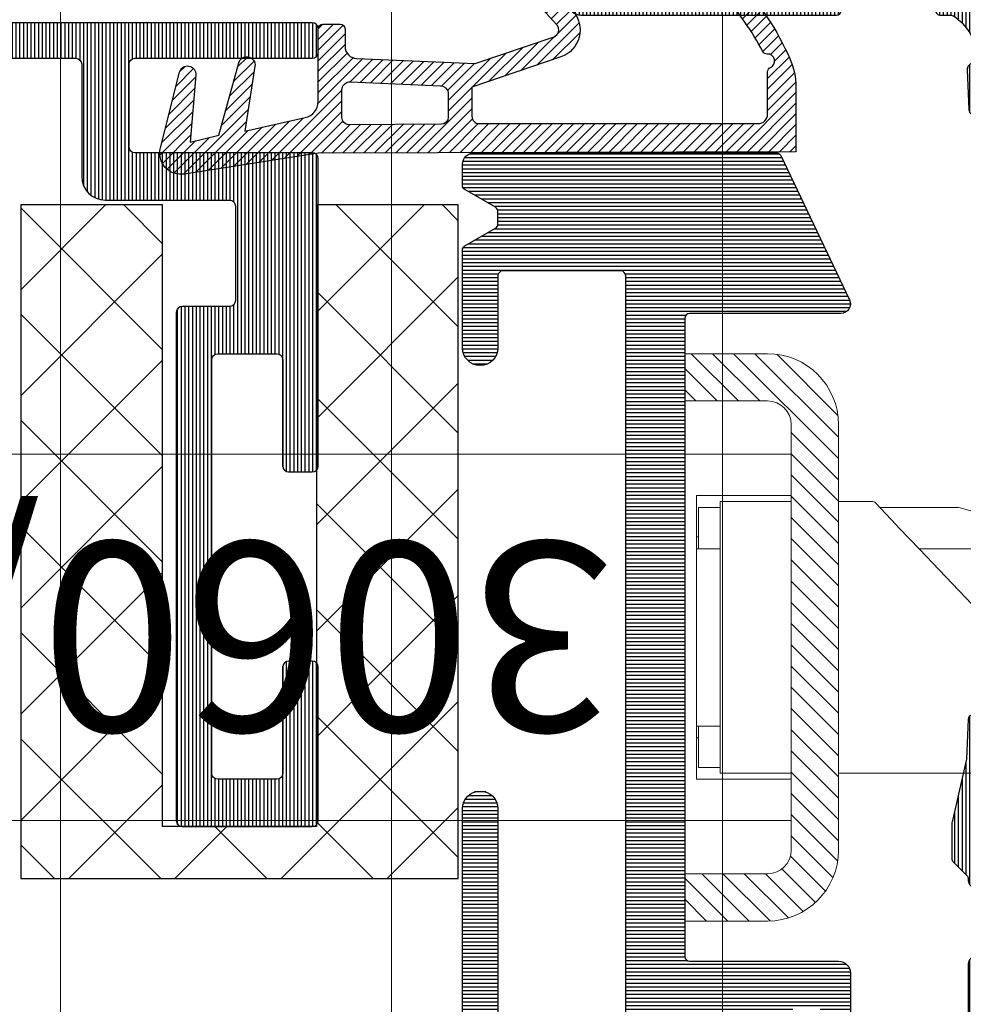
# Model space of a CAD drawing. Units: millimetres. Extents: x 347486 to 401802, y -15000 to -6000.
# Drawn here: x 377344 to 377384, y -14895 to -14854 of the extents above; entities that cross this region are included whole.
import ezdxf

# ---------------------------------------------------------------- set-up
doc = ezdxf.new("R2010")
doc.units = ezdxf.units.MM
doc.linetypes.add('DASHDOT', pattern=[25, 12.5, -6.25, 0, -6.25])
doc.layers.add('0_Hulplijnen', color=11, linetype='Continuous', lineweight=5, plot=False, transparency=0.5)
for name, color, linetype, lineweight in [('1_Arcering', 91, 'Continuous', 5), ('1_Bemating', 10, 'Continuous', 13), ('1_Hartlijn', 20, 'DASHDOT', 5), ('2_lijn_0.18', 3, 'Continuous', 18), ('2_lijn_0.25', 6, 'Continuous', 25)]:
    doc.layers.add(name, color=color, linetype=linetype, lineweight=lineweight)
doc.styles.add('ARIAL', font='arial.ttf')
pattern_1 = [(90, (0, 0), (-0.15875, 0), [])]

# ---------------------------------------------------------------- blocks, each defined once
blk = doc.blocks.new('hulpkader 4')
at = {"layer": '0_Hulplijnen'}
for points in [[(-282.9999751240128, -359.9999999999891), (0, -359.9999999999873)], [(-282.9999751240128, -373.9999999999891), (0, -373.9999999999873)], [(-282.9999751240128, -387.9999999999891), (0, -387.9999999999873)]]:
    blk.add_lwpolyline(points, dxfattribs=at)
blk = doc.blocks.new('3002_profiel_EMAX')
at = {"layer": '2_lijn_0.25'}
h = blk.add_hatch(dxfattribs=at)
h.set_pattern_fill('ANSI31', color=256, scale=0.05, angle=45)
h.set_pattern_definition(pattern_1)
edge = h.paths.add_edge_path()
edge.add_line((22.50000003883542, 8.249999992083872), (22.50000003883542, 11.74999999208376))
edge.add_arc((22.25000003883542, 11.74999999208376), 0.25, 0, 90)
edge.add_line((22.25000003883542, 11.99999999208376), (20.25000003883542, 11.99999999208376))
edge.add_arc((20.25000003883542, 12.24999999208376), 0.25, 180, 270, ccw=False)
edge.add_line((20.00000003883542, 12.24999999208376), (20.00000003883542, 33.74999999208376))
edge.add_arc((20.25000003883542, 33.74999999208376), 0.25, 90, 180, ccw=False)
edge.add_line((20.25000003883542, 33.99999999208376), (25.75000003883542, 33.99999999208376))
edge.add_arc((25.75000003883542, 33.74999999208376), 0.25, 0, 90, ccw=False)
edge.add_line((26.00000003883542, 33.74999999208376), (26.00000003883542, 27.24999999208376))
edge.add_arc((25.75000003883549, 27.24999999208381), 0.2499999999999361, 269.99999999998533, 359.9999999999886, ccw=False)
edge.add_line((25.75000003883542, 26.99999999208387), (24.75000003883542, 26.99999999208376))
edge.add_arc((24.75000003883542, 27.24999999208376), 0.25, 180, 270, ccw=False)
edge.add_line((24.50000003883542, 27.24999999208376), (24.50000003883542, 31.74999999208376))
edge.add_arc((24.25000003883542, 31.74999999208376), 0.25, 0, 90)
edge.add_line((24.25000003883542, 31.99999999208376), (21.75000003883542, 31.99999999208387))
edge.add_arc((21.75000003883548, 31.74999999208381), 0.2500000000000568, 90.00000000001303, 180.000000000013)
edge.add_line((21.50000003883542, 31.74999999208376), (21.50000003883542, 14.24999999208376))
edge.add_arc((21.75000003883542, 14.24999999208376), 0.25, 180, 270)
edge.add_line((21.75000003883542, 13.99999999208376), (24.25000003883542, 13.99999999208376))
edge.add_arc((24.25000003883542, 14.24999999208376), 0.25, 270, 360)
edge.add_line((24.50000003883542, 14.24999999208376), (24.50000003883542, 18.74999999208376))
edge.add_arc((24.75000003883542, 18.74999999208376), 0.25, 90, 180, ccw=False)
edge.add_line((24.75000003883542, 18.99999999208376), (25.75000003883542, 18.99999999208376))
edge.add_arc((25.75000003883542, 18.74999999208376), 0.25, 0, 90, ccw=False)
edge.add_line((26.00000003883542, 18.74999999208376), (26.00000003883542, 5.749999992083758))
edge.add_arc((25.75000003883542, 5.749999992083758), 0.25, -90, 0, ccw=False)
edge.add_line((25.75000003883542, 5.499999992083758), (18.25000003883542, 5.499999992083758))
edge.add_arc((18.25000003883542, 5.249999992083758), 0.25, 90, 180)
edge.add_line((18.00000003883542, 5.249999992083758), (18.00000003883542, 1.749999992083758))
edge.add_arc((18.25000003883542, 1.749999992083758), 0.25, 180, 270)
edge.add_line((18.25000003883542, 1.499999992083758), (25.75000003883542, 1.499999992083758))
edge.add_arc((25.75000003883542, 1.249999992083758), 0.25, 0, 90, ccw=False)
edge.add_line((26.00000003883542, 1.249999992083758), (26.00000003883542, 0.2499999920837581))
edge.add_arc((25.75000003883542, 0.2499999920837581), 0.25, -90, 0, ccw=False)
edge.add_line((25.75000003883542, -7.916241884231567e-09), (2.000000038835424, -7.916241884231567e-09))
edge.add_arc((2.000000038835424, 1.999999992083758), 2, 180, 270, ccw=False)
edge.add_line((3.883542376570404e-08, 1.999999992083758), (3.883542376570404e-08, 9.999999992083758))
edge.add_arc((0.5000000388356511, 9.99999999208353), 0.5000000000002274, 89.99999999997402, 179.9999999999739, ccw=False)
edge.add_line((0.5000000388358785, 10.49999999208376), (9.500000038835424, 10.49999999208376))
edge.add_arc((9.500000038835424, 9.999999992083758), 0.5, 0, 90, ccw=False)
edge.add_line((10.00000003883542, 9.999999992083758), (10.00000003883542, 8.749999992083758))
edge.add_arc((9.750000038835424, 8.749999992083758), 0.25, -90, 0, ccw=False)
edge.add_line((9.750000038835424, 8.499999992083758), (2.250000038835424, 8.499999992083758))
edge.add_arc((2.250000038835424, 8.249999992083758), 0.25, 90, 180)
edge.add_line((2.000000038835424, 8.249999992083758), (2.000000038835424, 1.749999992083758))
edge.add_arc((2.250000038835424, 1.749999992083758), 0.25, 180, 270)
edge.add_line((2.250000038835424, 1.499999992083758), (15.75000003883542, 1.499999992083758))
edge.add_arc((15.75000003883542, 1.749999992083758), 0.25, 270, 360)
edge.add_line((16.00000003883542, 1.749999992083758), (16.00000003883542, 6.499999992083758))
edge.add_arc((17.00000003883542, 6.499999992083758), 1, 90, 180, ccw=False)
edge.add_line((17.00000003883542, 7.499999992083758), (22.25000003883542, 7.499999992083758))
edge.add_arc((22.25000003883542, 7.749999992083758), 0.25, 270, 360)
edge.add_line((22.50000003883542, 7.749999992083758), (22.50000003883542, 8.249999992083872))
blk.add_lwpolyline([(22.50000003883542, 8.249999992083872), (22.50000003883542, 11.74999999208376, 0.414213562373095), (22.25000003883542, 11.99999999208376), (20.25000003883542, 11.99999999208376, -0.414213562373095), (20.00000003883542, 12.24999999208376), (20.00000003883542, 33.74999999208376, -0.414213562373095), (20.25000003883542, 33.99999999208376), (25.75000003883542, 33.99999999208376, -0.414213562373095), (26.00000003883542, 33.74999999208376), (26.00000003883542, 27.24999999208376, -0.4142135623731117), (25.75000003883542, 26.99999999208387), (24.75000003883542, 26.99999999208376, -0.414213562373095), (24.50000003883542, 27.24999999208376), (24.50000003883542, 31.74999999208376, 0.414213562373095), (24.25000003883542, 31.99999999208376), (21.75000003883542, 31.99999999208387, 0.414213562373095), (21.50000003883542, 31.74999999208376), (21.50000003883542, 14.24999999208376, 0.414213562373095), (21.75000003883542, 13.99999999208376), (24.25000003883542, 13.99999999208376, 0.414213562373095), (24.50000003883542, 14.24999999208376), (24.50000003883542, 18.74999999208376, -0.414213562373095), (24.75000003883542, 18.99999999208376), (25.75000003883542, 18.99999999208376, -0.414213562373095), (26.00000003883542, 18.74999999208376), (26.00000003883542, 5.749999992083758, -0.414213562373095), (25.75000003883542, 5.499999992083758), (18.25000003883542, 5.499999992083758, 0.414213562373095), (18.00000003883542, 5.249999992083758), (18.00000003883542, 1.749999992083758, 0.414213562373095), (18.25000003883542, 1.499999992083758), (25.75000003883542, 1.499999992083758, -0.414213562373095), (26.00000003883542, 1.249999992083758), (26.00000003883542, 0.2499999920837581, -0.414213562373095), (25.75000003883542, -7.916241884231567e-09), (2.000000038835424, -7.916241884231567e-09, -0.414213562373095), (3.883542376570404e-08, 1.999999992083758), (3.883542376570404e-08, 9.999999992083758, -0.414213562373095), (0.5000000388358785, 10.49999999208376), (9.500000038835424, 10.49999999208376, -0.414213562373095), (10.00000003883542, 9.999999992083758), (10.00000003883542, 8.749999992083758, -0.4142135623730951), (9.750000038835424, 8.499999992083758), (2.250000038835424, 8.499999992083758, 0.414213562373095), (2.000000038835424, 8.249999992083758), (2.000000038835424, 1.749999992083758), (2.000000038835424, 1.749999992083758, 0.414213562373095), (2.250000038835424, 1.499999992083758), (15.75000003883542, 1.499999992083758, 0.414213562373095), (16.00000003883542, 1.749999992083758), (16.00000003883542, 6.499999992083758), (16.00000003883542, 6.499999992083758, -0.414213562373095), (17.00000003883542, 7.499999992083758), (22.25000003883542, 7.499999992083758, 0.414213562373095), (22.50000003883542, 7.749999992083758), (22.50000003883542, 8.249999992083872)], format="xyb", dxfattribs=at)
at = {"layer": '0_Hulplijnen', "insert": (8.545800247171428, 9.929357113840524), "char_height": 1, "attachment_point": 1, "style": 'ARIAL'}
blk.add_mtext_dynamic_manual_height_columns('S.', width=1.190870079735758, gutter_width=17.5, heights=[0], dxfattribs=at)
blk = doc.blocks.new('koudebrug')
at = {"layer": '1_Arcering'}
h = blk.add_hatch(dxfattribs=at)
h.set_pattern_fill('ANSI37', color=256, angle=-89.99999875000002, style=0)
h.set_pattern_definition([(315.00000125, (-11490.11037519905, -47221.50273748416), (2.245063981287589, 2.245064079246986), []), (45.00000124999999, (-11490.11037519905, -47221.50273748416), (-2.245064079246986, 2.245063981287589), [])])
h.paths.add_polyline_path([(0, 0), (6, 0), (6, 26.30000000000018), (12.5, 26.30000000000018), (12.5, 0), (18.5, 0), (18.5, 28.5), (0, 28.5)])
at = {"layer": '2_lijn_0.25'}
blk.add_lwpolyline([(0, 0), (6, 0), (6, 26.30000000000018), (12.5, 26.30000000000018), (12.5, 0), (18.5, 0), (18.5, 28.5), (0, 28.5)], close=True, dxfattribs=at)
blk = doc.blocks.new('3005_profiel_EMAX')
at = {"layer": '2_lijn_0.25'}
h = blk.add_hatch(dxfattribs=at)
h.set_pattern_fill('ANSI31', color=256, scale=0.05, angle=45)
h.set_pattern_definition(pattern_1)
edge = h.paths.add_edge_path()
edge.add_arc((39.70000038341944, 45.80000004699059), 0.1999999999998181, 90, 180, ccw=False)
edge.add_line((39.70000038341944, 46.00000004699041), (43.80000038341905, 46.00000004699041))
edge.add_arc((43.80000038341916, 45.80000004699025), 0.2000000000001592, 3.26281224261038e-11, 90.00000000003263, ccw=False)
edge.add_line((44.00000038341932, 45.80000004699036), (44.00000038341932, 33.20000004699045))
edge.add_arc((43.8000003834195, 33.20000004699023), 0.1999999999998181, -90, 6.508571459562518e-11, ccw=False)
edge.add_line((43.8000003834195, 33.00000004699041), (41.90000038341896, 33.00000004699041))
edge.add_arc((41.90000038341896, 33.20000004699023), 0.1999999999998181, 179.9999999999349, 270, ccw=False)
edge.add_line((41.70000038341914, 33.20000004699045), (41.70000038341914, 34.25000004698995))
edge.add_arc((40.95000038341914, 34.25000004698995), 0.75, 0, 179.9999999999826)
edge.add_line((40.20000038341914, 34.25000004699018), (40.20000038341914, 31.50000004699041))
edge.add_arc((40.70000038341914, 31.50000004699041), 0.5, 180, 270)
edge.add_line((40.70000038341914, 31.00000004699041), (43.8000003834195, 31.00000004699041))
edge.add_arc((43.8000003834195, 30.80000004699059), 0.1999999999998181, 0, 90, ccw=False)
edge.add_line((44.00000038341932, 30.80000004699059), (44.00000038341932, 24.10000004698986))
edge.add_arc((43.80000038341905, 24.10000004699009), 0.2000000000002728, 270, 359.99999999993486, ccw=False)
edge.add_line((43.80000038341905, 23.90000004698982), (40.3414217396562, 23.90000004698982))
edge.add_arc((40.32687649362534, 23.77312393678361), 0.1277071318413935, 83.46008646626842, 186.5399135337316)
edge.add_line((40.20000038341914, 23.75857869075276), (40.20000038341913, 16.5414214032221))
edge.add_arc((40.04136940325226, 16.55863102715758), 0.1595617718148753, 276.1917125877999, 353.8082874099866, ccw=False)
edge.add_line((40.05857902718162, 16.40000004699004), (27.75000038341932, 16.40000004699004))
edge.add_arc((27.75000038341932, 15.65000004699004), 0.75, 90, 270)
edge.add_line((27.75000038341932, 14.90000004699004), (43.80000038341905, 14.90000004699004))
edge.add_arc((43.80000038341916, 14.70000004698989), 0.2000000000001592, 3.26281224261038e-11, 90.00000000003263, ccw=False)
edge.add_line((44.00000038341932, 14.70000004699), (44.00000038341886, 9.700000046990226))
edge.add_arc((43.80000038341905, 9.700000046990226), 0.1999999999998181, -90, 0, ccw=False)
edge.add_line((43.80000038341905, 9.500000046990408), (5.200000383419138, 9.500000046990408))
edge.add_arc((5.200000383419138, 9.700000046990226), 0.1999999999998181, 179.9999999999349, 270, ccw=False)
edge.add_line((5.000000383419319, 9.700000046990453), (5.000000383419319, 14.70000004699))
edge.add_arc((5.200000383419138, 14.70000004699023), 0.1999999999998181, 90, 180.0000000000651, ccw=False)
edge.add_line((5.200000383419138, 14.90000004699004), (8.25000038341932, 14.90000004699004))
edge.add_arc((8.25000038341932, 15.65000004699004), 0.75, 270, 450)
edge.add_line((8.25000038341932, 16.40000004699004), (4.115470437257045, 16.40000004699004))
edge.add_arc((4.115470437256981, 16.20000004699019), 0.1999999999998536, 89.99999999998167, 149.9999999999943)
edge.add_line((3.942265356500229, 16.30000004699014), (3.191710006553876, 15.00000004698995))
edge.add_arc((3.018504925797124, 15.1000000469899), 0.1999999999998555, 269.9999999999817, 329.9999999999938, ccw=False)
edge.add_line((3.01850492579706, 14.90000004699004), (2.481495841041578, 14.90000004698982))
edge.add_arc((2.481495841041613, 15.10000004698962), 0.1999999999997986, 209.9999999999216, 269.9999999999902, ccw=False)
edge.add_line((2.308290760284763, 15.00000004698995), (1.55773541033841, 16.30000004698991))
edge.add_arc((1.384530329581658, 16.20000004698996), 0.1999999999998544, 30.00000000000576, 90.00000000001839)
edge.add_line((1.384530329581594, 16.40000004698982), (0.5000003834193194, 16.40000004698982))
edge.add_arc((0.5000003834193194, 15.90000004698982), 0.5, 90, 180)
edge.add_line((3.834193194052204e-07, 15.90000004698982), (3.834193194052204e-07, 3.126364042867635))
edge.add_arc((0.2000003834191898, 3.126364042867553), 0.1999999999998704, 179.9999999999763, 244.5710308463769)
edge.add_line((0.1141220211579821, 2.945740381916721), (6.228243658896645, 0.03875272508867056))
edge.add_arc((6.400000383419208, 0.4000000469903711), 0.3999999999998381, 244.5710308463601, 360.0000000000183)
edge.add_line((6.800000383419047, 0.400000046990499), (6.800000383419047, 6.80000004699059))
edge.add_arc((7.000000383419092, 6.80000004699059), 0.2000000000000455, 89.99999999993491, 180, ccw=False)
edge.add_line((7.000000383419319, 7.000000046990635), (34.00000038341932, 7.000000046990408))
edge.add_arc((34.00000038341932, 6.80000004699059), 0.1999999999998181, -6.508571459562518e-11, 90, ccw=False)
edge.add_line((34.20000038341914, 6.800000046990363), (34.20000038341914, 0.500000046990408))
edge.add_arc((34.70000038341914, 0.500000046990408), 0.5, 180, 270)
edge.add_line((34.70000038341914, 4.6990408009151e-08), (37.20000038341914, 4.6990408009151e-08))
edge.add_arc((37.20000038341948, 0.2000000469903398), 0.1999999999999318, 269.9999999999023, 360.0000000000326)
edge.add_line((37.40000038341941, 0.2000000469904535), (37.40000038341941, 1.000000046990408))
edge.add_arc((37.20000038341936, 1.000000046990408), 0.2000000000000455, 0, 90.00000000006513)
edge.add_line((37.20000038341914, 1.200000046990453), (36.40000038341941, 1.200000046990453))
edge.add_arc((36.4000003834193, 1.400000046990613), 0.2000000000001592, 180.0000000000977, 270.00000000003257, ccw=False)
edge.add_line((36.20000038341914, 1.400000046990272), (36.20000038341914, 2.300000046990363))
edge.add_arc((36.40000038341907, 2.300000046990704), 0.1999999999999318, 90.00000000003263, 180.0000000000977, ccw=False)
edge.add_line((36.40000038341896, 2.500000046990635), (41.50000038341932, 2.500000046990408))
edge.add_arc((41.50000038341966, 2.300000046990476), 0.1999999999999318, -3.26281224261038e-11, 90.00000000009771, ccw=False)
edge.add_line((41.70000038341959, 2.300000046990363), (41.70000038341914, 1.400000046990499))
edge.add_arc((41.50000038341921, 1.400000046990385), 0.1999999999999318, -89.99999999996737, 3.26281224261038e-11, ccw=False)
edge.add_line((41.50000038341932, 1.200000046990453), (40.70000038341914, 1.200000046990453))
edge.add_arc((40.70000038341925, 1.000000046990522), 0.1999999999999318, 90.00000000003257, 180.0000000000326)
edge.add_line((40.50000038341932, 1.000000046990408), (40.50000038341932, 0.2000000469902261))
edge.add_arc((40.70000038341925, 0.2000000469901124), 0.1999999999999318, 179.9999999999674, 269.9999999999674)
edge.add_line((40.70000038341914, 4.699018063547555e-08), (44.50000038341932, 4.6990408009151e-08))
edge.add_arc((44.50000038341932, 2.000000046990408), 2, 270, 360)
edge.add_line((46.50000038341932, 2.000000046990408), (46.50000038341932, 46.50000004699041))
edge.add_arc((44.50000038341932, 46.50000004699041), 2, 0, 90)
edge.add_line((44.50000038341932, 48.50000004699041), (36.40000038341941, 48.50000004699041))
edge.add_arc((36.40000038341918, 48.10000004699054), 0.3999999999998636, 89.99999999996743, 180.0000000000326)
edge.add_line((36.00000038341932, 48.10000004699032), (36.00000038341932, 39.00000004699041))
edge.add_arc((36.50000038341932, 39.00000004699041), 0.5, 180, 270)
edge.add_line((36.50000038341932, 38.50000004699041), (37.29289360223265, 38.50000004699041))
edge.add_arc((37.29289360223275, 39.00000004699045), 0.5000000000000426, 269.9999999999886, 314.9999999999885)
edge.add_line((37.64644699282599, 38.64644665639707), (39.35355377401265, 40.35355343758374))
edge.add_arc((39.00000038341973, 40.70710682817743), 0.5000000000000442, 314.9999999999378, 359.9999999999592)
edge.add_line((39.50000038341977, 40.70710682817707), (39.50000038341962, 45.80000004699059))
for points in [[(40.05857902718162, 16.40000004699004), (27.75000038341932, 16.40000004699004, 0.9999999999999999), (27.75000038341932, 14.90000004699004), (43.80000038341905, 14.90000004699004, -0.414213562373095)], [(43.80000038341905, 9.500000046990408), (5.200000383419138, 9.500000046990408, -0.414213562373428), (5.000000383419319, 9.700000046990453), (5.000000383419319, 14.70000004699, -0.414213562373428), (5.200000383419138, 14.90000004699004), (8.25000038341932, 14.90000004699004, 0.9999999999999999), (8.25000038341932, 16.40000004699004), (4.115470437257045, 16.40000004699004, 0.26794919243118), (3.942265356500229, 16.30000004699014), (3.191710006553876, 15.00000004698995, -0.26794919243118), (3.01850492579706, 14.90000004699004), (2.481495841041578, 14.90000004698982, -0.2679491924314438), (2.308290760284763, 15.00000004698995), (1.55773541033841, 16.30000004698991, 0.26794919243118), (1.384530329581594, 16.40000004698982), (0.5000003834193194, 16.40000004698982, 0.414213562373095), (3.834193194052204e-07, 15.90000004698982), (3.834193194052204e-07, 3.126364042867635, 0.2894437772839986), (0.1141220211579821, 2.945740381916721), (6.228243658896645, 0.03875272508867056, 0.5510563820107789), (6.800000383419047, 0.400000046990499), (6.800000383419047, 6.80000004699059, -0.414213562373428), (7.000000383419319, 7.000000046990635), (34.00000038341932, 7.000000046990408, -0.414213562373428), (34.20000038341914, 6.800000046990363), (34.20000038341914, 0.500000046990408, 0.414213562373095), (34.70000038341914, 4.6990408009151e-08), (37.20000038341914, 4.6990408009151e-08, 0.414213562373761)]]:
    blk.add_lwpolyline(points, format="xyb", dxfattribs=at)
blk = doc.blocks.new('3060_KFV_Standaard_Bovenzijde')
at = {"layer": '1_Arcering'}
h = blk.add_hatch(dxfattribs=at)
h.set_pattern_fill('ANSI31', color=256, scale=0.2, style=0)
h.set_pattern_definition([(45, (-2764.912853760233, -2578.782485518685), (-0.4490128060534576, 0.4490128060534577), [])])
edge = h.paths.add_edge_path()
edge.add_ellipse((-9, 3.5), major_axis=(-0.9999999999999988, -1.110223024625406e-15), ratio=1, start_angle=269.9999999999998, end_angle=359.9999999999999)
edge.add_line((-9.999999999999545, 3.5), (-9.999999999999545, 0))
edge.add_line((-9.999999999999545, 0), (-11.99999999999955, 0))
edge.add_line((-11.99999999999955, 0), (-11.99999999999955, 3.5))
edge.add_ellipse((-9, 3.5), major_axis=(-1.110223024625407e-15, 3), ratio=1, start_angle=0, end_angle=90, ccw=False)
edge.add_line((-9, 6.5), (9, 6.5))
edge.add_ellipse((9, 3.5), major_axis=(2.999999999999996, -3.885780586188047e-15), ratio=1, start_angle=0, end_angle=90.00000000000011, ccw=False)
edge.add_line((12, 3.5), (12, 0))
edge.add_line((12, 0), (10, 0))
edge.add_line((10.00000000000045, 0), (10.00000000000045, 3.5))
edge.add_ellipse((9, 3.5), major_axis=(-2.465637070673216e-32, 0.9999999999999999), ratio=1, start_angle=270, end_angle=360.0000000000001)
edge.add_line((9, 4.5), (-9, 4.5))
at = {"layer": '2_lijn_0.18'}
for p, q in [((-3.75, 25.78125543032183), (-3.75, 9.899999999999636)), ((-5.480761973820336, 11.64120166464863), (-3.75, 17.69886857302026)), ((5.75, 6.500000000000455), (5.75, 17.30000000000018)), ((3.521814089850977, 16.80822338535836), (-3.726621581368363, 9.92220949770035)), ((-5.5, 8.237500000000182), (-5.5, 11.5038411006999)), ((-4.623839503614363, 9.069852471566264), (-3.726621581367908, 9.92220949770035)), ((-5.687749892383181, 8.059137602236206), (-4.762749892382999, 8.937887602236515)), ((-4.623839503614363, 9.069852471566264), (-4.762749892382999, 8.937887602236515)), ((-5.75, 7.914137715517427), (-5.75, 6.500000000000455)), ((9, 6.500000000000455), (-9, 6.500000000000455)), ((-9, 4.500000000000455), (9, 4.500000000000455)), ((-7.75, 4.5), (-7.75, -58.04999999999927)), ((-5.999999999999545, 0.5), (-5.999999999999545, 4.5)), ((-5.75, 4.500000000000455), (-5.75, 1.5)), ((5.75, 1.5), (5.75, 4.500000000000455)), ((6, 4.5), (6, 0.5)), ((7.75, 4.5), (7.75, -58.04999999999927)), ((-12, 3.5), (-12, 0)), ((-10, 0), (-10, 3.5)), ((10.00000000000045, 3.5), (10.00000000000045, 0)), ((12, 0), (12, 3.5)), ((-4.625, 1.5), (-5.75, 1.5)), ((-5.5, 0.5738685730202633), (-5.5, 1.5)), ((-4.625, 1.5), (-4.486089611231364, 1.5)), ((-3.394878624715602, 1.5), (-4.486089611231364, 1.5)), ((-3.75, 1.5), (-3.75, 0.5)), ((3.394878624716057, 1.5), (-3.394878624715602, 1.5)), ((4.486089611231819, 1.5), (3.394878624716057, 1.5)), ((3.750000000000455, 0.5), (3.750000000000455, 1.5)), ((4.486089611231819, 1.5), (4.625, 1.5)), ((5.75, 1.5), (4.625, 1.5)), ((5.5, 0.5738685730202633), (5.5, 1.5)), ((-5.999999999999545, 0.5), (-4.75, 0.5)), ((-5.5, 0.5738685730202633), (-3.75, 0.5738685730202633)), ((6, 0.5), (-4.75, 0.5)), ((-4.25, 0.5), (-4.25, 0.5738685730198085)), ((3.750000000000455, 0.5738685730202633), (5.5, 0.5738685730202633)), ((4.25, 0.5738685730198085), (4.25, 0.4999999999995453)), ((-12, 0), (-10, 0)), ((10.00000000000045, 0), (12, 0))]:
    blk.add_line(p, q, dxfattribs=at)
for centre, radius, start, end in [((-5, 11.5038411006999), 0.5000000000000007, 164.0546040990951, 180), ((-5.549999999999727, 7.914137715517427), 0.1999999999999975, 133.5311992856661, 180), ((-9, 3.5), 3, 90, 180), ((9, 3.5), 2.999999999999996, 0, 90), ((-9, 3.5), 0.9999999999999988, 90, 180), ((9, 3.5), 0.9999999999999999, 0, 90)]:
    blk.add_arc(centre, radius, start, end, dxfattribs=at)
blk = doc.blocks.new('*U291')
at = {"layer": '1_Hartlijn', "rotation": 90}
blk.add_blockref('3060_KFV_Standaard_Bovenzijde', (-2.273736754432321e-13, -2.27373675443232e-13), dxfattribs=at)
at = {"layer": '0_Hulplijnen', "insert": (2.996738877971751, 3.971553283678986), "char_height": 8, "attachment_point": 1, "style": 'ARIAL'}
blk.add_mtext_dynamic_manual_height_columns('3060/3061', width=16.36130613088176, gutter_width=17.5, heights=[0], dxfattribs=at)
blk = doc.blocks.new('3130_rubber')
at = {"layer": '1_Arcering'}
h = blk.add_hatch(dxfattribs=at)
h.set_pattern_fill('ANSI31', color=256, scale=0.1, angle=89.99999999999999)
h.set_pattern_definition([(135, (308.1423865999183, 102.8146649683372), (-0.2245064030267289, -0.2245064030267288), [])])
h.paths.add_polyline_path([(0, 0), (0, 2.732675052305012, -0.1047603854182628), (0.2577061656037927, 3.949155436788772, -0.08218110302874028), (2.412500540061899, 7.227246771743012, -0.1631672464990023), (5.199328826727537, 8.756241506840041), (11.86194710305438, 9.957093306407614, -0.7169012087259015), (12.778604833918, 8.299551021026048), (10.10282316789761, 5.361996752017802, 0.5403238227354721), (10.2279450678883, 4.87597593036611), (13.56895800053007, 3.738838999347877), (18.565810396215, 3.958259755685475, 0.4142135623731203), (19.06581039621506, 4.458259755685475), (19.06581039621506, 5.207779415404701, -0.4142135623730951), (19.26581039621504, 5.407779415404718), (19.99974713328993, 5.40777941540469, -0.4142135623730898), (20.19974713328992, 5.207779415404701), (20.19974713328997, 2.135624142057992, 0.3514811749228164), (20.74779166535268, 1.452316352139064), (23.29974713329011, 0.8848069617783665), (22.87461091488296, 3.627361093094436, -0.9443196250364322), (23.55795721994025, 3.77376142289782), (24.39974713329002, 0.7120244619031553), (25.61044781091778, 0.4206275420637837), (25.37667254412929, 3.258769369744812, -0.9206636646311442), (26.06484171603233, 3.373182357881944), (26.87236265843069, 0.1748967275078712, -0.5378649195013019), (25.8600919608761, -0.9345247562577015), (20.1997471332902, -0.04542609310604462)])
h.paths.add_polyline_path([(13.69974713329003, 1.499550231071225), (13.6997471332902, 2.743622845922346), (9.937960023288724, 4.023973187466368, -0.5403238227354801), (9.437472423326028, 5.968056474073194), (11.91582712014389, 8.688869428360931, 0.6779033380218104), (11.7533101643815, 9.023011263196594), (5.35897003993307, 7.870513172052085, 0.163167246499021), (3.073770844866942, 6.616737489272509, 0.06542480174109053), (1.403159179040188, 4.250939713935509, -0.2926869113714236), (1.215688628952989, 4.144309792454465, 0.8347924487355302), (1.079999999999927, 3.569765753408376, -0.2982166266987419), (1.199999999999989, 3.386462725610102), (1.199999999999932, 1.599550231071873, 0.4142135623731086), (1.599999999999909, 1.199550231071839), (13.39974713329002, 1.199550231071214, 0.4142135623731115)], flags=16)
h.paths.add_polyline_path([(14.99835609164541, 1.17220255723123), (18.8983560916455, 1.154118821450965, 0.4155723091448092), (19.19974713329003, 1.454115596438868), (19.19974713328986, 2.618925161384936, 0.4270968847127158), (18.83442720322091, 2.96858971455373), (15.03442720322113, 2.802099477740825, 0.4014465460785193), (14.69974713329009, 2.452434924572117), (14.69974713328992, 1.472199332219105, 0.4128561198037369)], flags=16)
at = {"layer": '2_lijn_0.25'}
blk.add_lwpolyline([(18.56581039621506, 3.958259755685475), (13.5689580005299, 3.738838999347934), (10.22794506788829, 4.87597593036611, -0.5403238227354588), (10.10282316789761, 5.361996752017774), (12.778604833918, 8.299551021026105, 0.7169012087258949), (11.86194710305443, 9.957093306407671), (5.199328826727438, 8.756241506840041, 0.1631672464990085), (2.412500540061544, 7.227246771742671, 0.08218110302882875), (0.2577061656034942, 3.949155436787663, 0.1047603854181588), (0, 2.732675052305069), (0, 0), (20.1997471332902, -0.04542609310604462), (25.86009196087616, -0.9345247562578436, 0.5378649195012957), (26.87236265843057, 0.1748967275079565), (26.06484171603233, 3.373182357882001, 0.9206636646312543), (25.37667254412918, 3.258769369744613), (25.61044781091778, 0.4206275420637837), (24.39974713329002, 0.7120244619031553), (23.55795721994028, 3.773761422897877, 0.944319625036418), (22.87461091488331, 3.627361093094322), (23.29974713329011, 0.8848069617783665), (20.74779166535258, 1.452316352139093, -0.351481174922786), (20.1997471332902, 2.135624142058049), (20.19974713328992, 5.207779415404701, 0.414213562373095), (19.99974713328993, 5.40777941540469), (19.26581039621504, 5.40777941540469, 0.414213562373095), (19.06581039621504, 5.207779415404701), (19.06581039621506, 4.458259755685475, -0.4148723861015788), (18.56468597673734, 3.958261020006233)], format="xyb", dxfattribs=at)
for points in [[(1.215688628953018, 4.144309792454465, 0.2926869113706648), (1.403159179039946, 4.250939713935139, -0.06542480174110049), (3.073770844867099, 6.616737489272367, -0.1631672464990085), (5.358970039933013, 7.870513172052085), (11.71207137892162, 9.015578499127344, -0.7573946400199074), (11.91582712014386, 8.68886942836096), (9.437472423325971, 5.968056474073251, 0.5403238227354847), (9.93796002328871, 4.023973187466396), (13.6997471332902, 2.743622845922346), (13.69974713329002, 1.499550231071225, -0.414213562373095), (13.39974713329002, 1.199550231071214), (1.599999999999909, 1.199550231071868, -0.414213562373095), (1.199999999999818, 1.599550231071873), (1.200000000000003, 3.386462725610102, 0.2982166266985817), (1.080000000000013, 3.569765753408319, -0.8347924487346234)], [(14.99835609164529, 1.17220255723123), (18.89835609164547, 1.154118821450965, 0.4155723091448265), (19.1997471332902, 1.454115596438868), (19.19974713328983, 2.618925161385022, 0.4270968847126944), (18.83442720322091, 2.968589714553644), (15.03442720322114, 2.802099477740825, 0.4014465460785049), (14.69974713329012, 2.452434924572117), (14.6997471332902, 1.472199332219134, 0.4128561198037543)]]:
    blk.add_lwpolyline(points, format="xyb", close=True, dxfattribs=at)
blk = doc.blocks.new('24046')
at = {"layer": '2_lijn_0.25'}
h = blk.add_hatch(dxfattribs=at)
h.set_pattern_fill('ANSI31', color=256, scale=0.05, angle=45)
h.set_pattern_definition(pattern_1)
edge = h.paths.add_edge_path()
edge.add_arc((6.608608220820313, -7.880537577431808), 0.5000000000000009, 194.0290779448582, 270.0000000000002, ccw=False)
edge.add_line((6.123521808549513, -8.001744725035582), (5.905590433714679, -7.129555660198079))
edge.add_arc((6.099624998627428, -7.081072801157079), 0.2000000000041739, 89.99281736863782, 194.029077944409, ccw=False)
edge.add_line((6.099650070740608, -6.881072802724432), (6.480047952645691, -6.881120489601003))
edge.add_arc((6.48007302475349, -6.681120491168556), 0.2000000000039726, 269.9928173701795, 359.9999999994641)
edge.add_line((6.680073024757462, -6.681120491170427), (6.68007302476326, -3.800000000057466))
edge.add_arc((6.880073024768896, -3.800000000062744), 0.2000000000056357, 89.9999999982794, 179.999999998488, ccw=False)
edge.add_line((6.880073024774902, -3.600000000057108), (9.400000005145557, -3.600000000056738))
edge.add_arc((9.400000005145131, -3.400000000056437), 0.2000000000003013, 270.0000000001221, 360.0000000015812)
edge.add_line((9.600000005145432, -3.400000000050917), (9.600000005098991, -1.700000000015265))
edge.add_arc((9.400000005088623, -1.700000000026725), 0.2000000000103679, 3.282968542036455e-09, 90.00000000203248)
edge.add_line((9.400000005081528, -1.500000000016357), (1.700000005133916, -1.500000000050917))
edge.add_arc((1.700000005134115, -1.700000000051446), 0.2000000000005286, 90.000000000057, 180.0000000002654)
edge.add_line((1.500000005133586, -1.700000000052373), (1.500000005122274, -3.400000000026907))
edge.add_arc((1.700000005127868, -3.400000000021586), 0.2000000000055935, 180.0000000015243, 270.0000000017326)
edge.add_line((1.700000005133916, -3.60000000002718), (3.164978384418646, -3.600000000056738))
edge.add_arc((3.164978384418568, -3.800000000057278), 0.2000000000005393, -44.99999999957282, 89.99999999997772, ccw=False)
edge.add_line((3.306399740657314, -3.941421356293914), (2.206399740680354, -5.041421356272608))
edge.add_arc((2.064978384447154, -4.900000000023324), 0.2000000000055612, 269.99999999683575, 314.99999999674196, ccw=False)
edge.add_line((2.064978384436108, -5.100000000028885), (1.500000005122274, -5.100000000027634))
edge.add_arc((1.500000005144847, -5.300000000012338), 0.199999999984704, 90.00000000646658, 180.0000000073003)
edge.add_line((1.300000005160143, -5.300000000037821), (1.300000005139736, -6.680608243004812))
edge.add_arc((1.500000005125924, -6.680608243017192), 0.1999999999861872, 179.9999999964533, 269.9999999956194)
edge.add_line((1.500000005110633, -6.88060824300338), (1.891698834224371, -6.880608243009178))
edge.add_arc((1.891698834221177, -7.080608243011815), 0.2000000000026372, -14.029077944513176, 89.99999999908499, ccw=False)
edge.add_line((2.085733399132348, -7.129091102052795), (1.86780202423688, -8.001280167278296))
edge.add_arc((1.382715611954007, -7.880073019659893), 0.5000000000152586, 269.99999999970413, 345.9709220538508, ccw=False)
edge.add_line((1.382715611951426, -8.380073019675152), (1.000000021042069, -8.380073019674441))
edge.add_arc((1.000000021042069, -7.380073019674441), 1, 180.0000001571644, 270, ccw=False)
edge.add_line((2.104206942021847e-08, -7.380073022417477), (1.426087692379951e-09, -0.4999999999999858))
edge.add_arc((0.5000000018044375, -0.5000000003783356), 0.5000000003783498, 89.99999995664427, 179.9999999566443, ccw=False)
edge.add_line((0.5000000021827873, 1.4210854715202e-14), (17.09982896890142, -4.727951363747707e-11))
edge.add_arc((17.09982896890507, -0.2000000000494737), 0.2000000000021941, 1.0455210031068418e-09, 90.00000000104518, ccw=False)
edge.add_line((17.29982896890726, -0.2000000000458243), (17.29982896891306, -0.7172110787723653))
edge.add_arc((17.09982896928914, -0.7172110796848874), 0.1999999996239232, -45.00153120988239, 2.6141827902392833e-07, ccw=False)
edge.add_line((17.24124654577322, -0.8586362150425728), (16.21571302931989, -1.884114909429613))
edge.add_arc((16.07430627764765, -1.742700598148746), 0.1999846915479687, 236.308548437201, 314.9984685240042, ccw=False)
edge.add_line((15.9633707105427, -1.909095239903342), (14.91075142438058, -1.207312320500918))
edge.add_arc((14.7998159657252, -1.373706799589869), 0.1999844960449743, 56.30854843723065, 179.9999999995748)
edge.add_line((14.59983146968023, -1.373706799588385), (14.59983146967716, -3.567153137504633))
edge.add_arc((14.7998314696825, -3.567153137494401), 0.2000000000053443, 180.000000002931, 225.0000000027511)
edge.add_line((14.6584101134482, -3.70857449374228), (15.04125282593304, -4.09141720622209))
edge.add_arc((15.18267418217319, -3.949995849986599), 0.2000000000007212, 224.9999999990567, 269.9999999995064)
edge.add_line((15.18267418217147, -4.14999584998732), (17.39982896973379, -4.149995849998945))
edge.add_arc((17.39982896973359, -4.349995849999473), 0.2000000000005286, -2.654019226611126e-10, 89.99999999994299, ccw=False)
edge.add_line((17.59982896973412, -4.3499958500004), (17.60029352741863, -21.95546518982954))
edge.add_arc((17.30024383374472, -21.95546518982644), 0.300049693673909, 269.9856810187616, 359.99999999940843, ccw=False)
edge.add_line((17.30016884731594, -22.2555148741303), (16.49982996893814, -22.25551487413212))
edge.add_arc((16.4998299689285, -22.0555148741243), 0.2000000000078224, 180.0000000025536, 270.0000000027612, ccw=False)
edge.add_line((16.29982996892068, -22.05551487413321), (16.29982996890936, -21.29999999826467))
edge.add_arc((16.09982996890884, -21.29999999826374), 0.2000000000005286, 359.9999999997344, 449.999999999943)
edge.add_line((16.09982996890903, -21.09999999826321), (15.29983146890299, -21.09999999826321))
edge.add_arc((15.29983146890299, -21.59999999826321), 0.5, 90, 180)
edge.add_line((14.79983146890299, -21.59999999826321), (14.79983146890299, -25.7999999982603))
edge.add_arc((15.29983146890299, -25.7999999982603), 0.5, 180, 270)
edge.add_line((15.29983146890299, -26.2999999982603), (16.09982996890322, -26.29999999825814))
edge.add_arc((16.09982996891266, -26.09999999825013), 0.2000000000080142, 269.9999999972937, 359.9999999972937)
edge.add_line((16.29982996892068, -26.09999999825958), (16.29982996896141, -25.35546289417615))
edge.add_arc((16.49982996896792, -25.35546289418711), 0.200000000006515, 89.9998538931772, 179.9999999968602, ccw=False)
edge.add_line((16.49983047897695, -25.15546289418124), (17.30029289744961, -25.15546493536883))
edge.add_arc((17.3002943516143, -25.455464111196), 0.2999991758306991, 9.469887010027378e-05, 90.00027772576158, ccw=False)
edge.add_line((17.60029352744459, -25.45546361535524), (17.60028849257788, -25.52948470749105))
edge.add_arc((17.8002884921179, -25.52949831135012), 0.2000000000026813, 179.9961027814479, 224.99999999923)
edge.add_line((17.65886713587679, -25.67091966758743), (18.23675321621703, -26.24880574793354))
edge.add_arc((18.09533185998443, -26.39022710418379), 0.2000000000058228, 4.0262762013298925e-09, 45.000000003576815, ccw=False)
edge.add_line((18.29533185999026, -26.39022710416974), (18.29533185997861, -27.90727319275173))
edge.add_arc((18.09533185993785, -27.90727319272294), 0.2000000000407596, 328.2217682378073, 359.99999999175293, ccw=False)
edge.add_line((18.26535042729254, -28.01259976473098), (17.67643544299062, -30.59645581791482))
edge.add_line((17.67643544299062, -30.59645581791482), (17.60221186865579, -32.29645516175431))
edge.add_arc((17.40240222435546, -32.28773128429608), 0.1999999999833271, 244.50000000341112, 357.500000004046, ccw=False)
edge.add_line((17.31630000501173, -32.46824834115613), (14.86259760127908, -31.29789233003619))
edge.add_arc((14.94869982061965, -31.11737527314048), 0.2000000000141532, 174.5000000083556, 244.5000000086284, ccw=False)
edge.add_line((14.74962058092933, -31.09820612266411), (14.69899762626081, -30.41190115440274))
edge.add_line((14.69899762626081, -30.41190115440274), (16.56709163268259, -28.79128363947648))
edge.add_arc((16.35727116323411, -28.57686495885575), 0.2999999999978551, 314.3790111607435, 450.0000000008624)
edge.add_line((16.3572711632296, -28.2768649588579), (12.19533248580992, -28.27686495895101))
edge.add_arc((12.19533248580229, -28.47686495896084), 0.2000000000098332, 89.99999999781433, 179.9999999978148)
edge.add_line((11.99533248579246, -28.47686495895321), (11.99533248579246, -29.0232751204603))
edge.add_arc((12.19533248579246, -29.02327512045528), 0.1999999999999993, 180.0000000014371, 210.000000003585)
edge.add_line((12.02212740504183, -29.12327512046612), (12.94267686885802, -30.60934871601402))
edge.add_line((12.94267686885802, -30.60934871601402), (12.37053897776369, -31.25282127647618))
edge.add_arc((11.50451357391963, -30.75282127644113), 1.000000000069164, 295.0000000019562, 329.99999999996896, ccw=False)
edge.add_line((11.9271318357205, -31.65912906352604), (10.27985247544711, -32.42726804430275))
edge.add_arc((10.19532882311002, -32.24600648689699), 0.1999999999939095, 180.0038972172993, 294.99999999732137, ccw=False)
edge.add_line((9.995328823578777, -32.24602009075168), (9.998202242597472, -8.880124211671486))
edge.add_arc((9.498202242597467, -8.88012421167148), 0.5000000000000053, 359.9999999999994, 450.0083450120985)
edge.add_line((9.498129418629105, -8.380124216974806), (6.608608220820315, -8.38053757743181))
h.paths.add_polyline_path([(11.99694546938204, -6.149995849970615), (15.5998764658592, -6.149995849989508), (15.60021817921119, -19.09999999826321), (11.99694546938204, -19.09999999826321)], flags=16)
blk.add_lwpolyline([(6.608608220820315, -8.38053757743181, -0.3441857003541004), (6.123521808549513, -8.001744725035582), (5.905590433714679, -7.129555660198079, -0.4879284573450735), (6.099650070740608, -6.881072802724432), (6.480047952645691, -6.881120489601003, 0.4142502800988923), (6.680073024757462, -6.681120491170427), (6.68007302476326, -3.800000000057466, -0.4142135623741606), (6.880073024774902, -3.600000000057108), (9.400000005145557, -3.600000000056738, 0.4142135623805538), (9.600000005145432, -3.400000000050917), (9.600000005098991, -1.700000000015265, 0.4142135623667018), (9.400000005081528, -1.500000000016357), (1.700000005133916, -1.500000000050917, 0.4142135623741606), (1.500000005133586, -1.700000000052373), (1.500000005122274, -3.400000000026907, 0.4142135623741606), (1.700000005133916, -3.60000000002718), (3.164978384418646, -3.600000000056738, -0.6681786379164609), (3.306399740657314, -3.941421356293914), (2.206399740680354, -5.041421356272608, -0.198912367379233), (2.064978384436108, -5.100000000028885), (1.500000005122274, -5.100000000027634, 0.4142135623773572), (1.300000005160143, -5.300000000037821), (1.300000005139736, -6.680608243004812, 0.4142135623688329), (1.500000005110633, -6.88060824300338), (1.891698834224371, -6.880608243009178, -0.487889656513969), (2.085733399132348, -7.129091102052795), (1.86780202423688, -8.001280167278296, -0.3441857003492431), (1.382715611951426, -8.380073019675152), (1.000000021042069, -8.380073019674441, -0.4142135615696784), (2.104206942021847e-08, -7.380073022417477), (1.426087692379951e-09, -0.4999999999999858, -0.414213562373095), (0.5000000021827873, 1.4210854715202e-14), (17.09982896890142, -4.727951363747707e-11, -0.414213562373095), (17.29982896890726, -0.2000000000458243), (17.29982896891306, -0.7172110787723653, -0.1989193140859538), (17.24124654577322, -0.8586362150425728), (16.21571302931989, -1.884114909429613, -0.3575100394771999), (15.9633707105427, -1.909095239903342), (14.91075142438058, -1.207312320500918, 0.5990297443203985), (14.59983146968023, -1.373706799588385), (14.59983146967716, -3.567153137504633, 0.1989123673788407), (14.6584101134482, -3.70857449374228), (15.04125282593304, -4.09141720622209, 0.1989123673816976), (15.18267418217147, -4.14999584998732), (17.39982896973379, -4.149995849998945, -0.4142135623741606), (17.59982896973412, -4.3499958500004), (17.60029352741863, -21.95546518982954, -0.4142867621953514), (17.30016884731594, -22.2555148741303), (16.49982996893814, -22.25551487413212, -0.4142135623741606), (16.29982996892068, -22.05551487413321), (16.29982996890936, -21.29999999826467, 0.4142135623741606), (16.09982996890903, -21.09999999826321), (15.29983146890299, -21.09999999826321, 0.414213562373095), (14.79983146890299, -21.59999999826321), (14.79983146890299, -25.7999999982603, 0.414213562373095), (15.29983146890299, -26.2999999982603), (16.09982996890322, -26.29999999825814, 0.414213562373095), (16.29982996892068, -26.09999999825958), (16.29982996896141, -25.35546289417615, -0.414214309248163), (16.49983047897695, -25.15546289418124), (17.30029289744961, -25.15546493536883, -0.4142144979979109), (17.60029352744459, -25.45546361535524), (17.60028849257788, -25.52948470749105, 0.1989300450748805), (17.65886713587679, -25.67091966758743), (18.23675321621703, -26.24880574793354, -0.1989123673776184), (18.29533185999026, -26.39022710416974), (18.29533185997861, -27.90727319275173, -0.1395542093628367), (18.26535042729254, -28.01259976473098), (17.67643544299062, -30.59645581791482), (17.60221186865579, -32.29645516175431, -0.537319382142977), (17.31630000501173, -32.46824834115613), (14.86259760127908, -31.29789233003619, -0.3152987888802943), (14.74962058092933, -31.09820612266411), (14.69899762626081, -30.41190115440274), (16.56709163268259, -28.79128363947648, 0.6721050553340328), (16.3572711632296, -28.2768649588579), (12.19533248580992, -28.27686495895101, 0.414213562373095), (11.99533248579246, -28.47686495895321), (11.99533248579246, -29.0232751204603, 0.1316524975969297), (12.02212740504183, -29.12327512046612), (12.94267686885802, -30.60934871601402), (12.37053897776369, -31.25282127647618, -0.1539147210509526), (11.9271318357205, -31.65912906352604), (10.27985247544711, -32.42726804430275, -0.5485966638454738), (9.995328823578777, -32.24602009075168), (9.998202242597472, -8.880124211671486, 0.4142562223096792), (9.498129418629105, -8.380124216974806)], format="xyb", close=True, dxfattribs=at)
blk.add_lwpolyline([(11.99694546938204, -6.149995849970615), (15.5998764658592, -6.149995849989508), (15.60021817921119, -19.09999999826321), (11.99694546938204, -19.09999999826321), (11.99694546938204, -6.149995849989508)], dxfattribs=at)
blk = doc.blocks.new('24045')
at = {"layer": '2_lijn_0.25'}
h = blk.add_hatch(dxfattribs=at)
h.set_pattern_fill('ANSI31', color=256, scale=0.05, angle=45)
h.set_pattern_definition(pattern_1)
edge = h.paths.add_edge_path()
edge.add_line((-15.49899627108243, 17.19999848982844), (-15.49899627110472, 18.30000000000947))
edge.add_arc((-15.6989962710943, 18.30000000001042), 0.1999999999895845, 359.9999999997252, 449.9999999999349)
edge.add_line((-15.69899627109407, 18.50000000000001), (-16.13730863606906, 18.50000000000046))
edge.add_arc((-16.13730863609426, 18.69999999990016), 0.1999999998996991, 236.1692973840788, 270.00000000721707, ccw=False)
edge.add_arc((-15.13099996156246, 20.29470582624807), 2.085599470966331, 182.4333407601267, 237.5955500982931, ccw=False)
edge.add_arc((-17.01478382510138, 20.21125572066458), 0.1999999999843153, 137.9000000071938, 181.4607076312536, ccw=False)
edge.add_line((-17.1631789933017, 20.34534104442719), (-16.8787241100444, 20.6601535015176))
edge.add_arc((-17.02711927822649, 20.79423882534237), 0.200000000012454, 317.8999999904797, 362.4999999904533)
edge.add_line((-16.82730963389622, 20.80296270278269), (-16.90153320820195, 22.50296204663309))
edge.add_arc((-17.10134285249987, 22.49423816917123), 0.1999999999810758, 2.499999997025402, 115.4999999976604)
edge.add_line((-17.18744507184601, 22.67475522602764), (-19.64114747566597, 21.5043992149077))
edge.add_arc((-19.5550452563015, 21.32388215805719), 0.1999999999836392, 115.5000000031278, 185.5000000034021)
edge.add_line((-19.75412449595751, 21.30471300754289), (-19.79835313030035, 20.70509704910809))
edge.add_arc((-19.59889499757637, 20.69038469748559), 0.1999999999999974, 175.7814111792819, 222.7631198703869)
edge.add_line((-19.74572840858442, 20.55459092218001), (-18.29195351157053, 18.98262838939042))
edge.add_arc((-18.52995951366156, 18.799999960692), 0.3000000000003512, -89.99999611997771, 37.499999998937085, ccw=False)
edge.add_line((-18.52995949334581, 18.49999996069165), (-22.29947406888241, 18.49999970544231))
edge.add_arc((-22.29947406889186, 18.69999970545032), 0.2000000000080071, 180.0000000027083, 270.0000000027083, ccw=False)
edge.add_line((-22.49947406889987, 18.69999970544087), (-22.49947406889595, 19.24640986694941))
edge.add_arc((-22.29947406888961, 19.24640986694802), 0.2000000000063409, 149.9999999991478, 179.9999999996041, ccw=False)
edge.add_line((-22.4726791496505, 19.34640986695377), (-21.63065858316351, 20.70571165347121))
edge.add_arc((-21.80068092715441, 20.81103212889664), 0.1999999999999958, 328.2238227389634, 401.6416102947895)
edge.add_line((-21.65121778199585, 20.94392595207631), (-22.10198918543053, 21.45089994148287))
edge.add_arc((-22.25145233058909, 21.3180061183032), 0.199999999999994, 41.64161029478736, 60.67481838760576)
edge.add_line((-22.15349919444869, 21.49237693902805), (-24.21495090756798, 22.65040131181377))
edge.add_arc((-24.29947455990681, 22.46913975440435), 0.1999999999979641, 65.00000000267056, 180.0000000011338)
edge.add_line((-24.49947455990478, 22.46913975440039), (-24.4994745599106, 18.00000019303116))
edge.add_arc((-22.49947455990872, 18.00000019303656), 2.000000000001876, 180.0000000001547, 269.9999853890777)
edge.add_line((-22.49947506992612, 16.00000019303475), (-21.74246018865961, 16.00000000000001))
edge.add_arc((-21.7424601886598, 15.79999999999947), 0.2000000000005357, -2.6358293325756676e-10, 89.99999999994498, ccw=False)
edge.add_line((-21.54246018865926, 15.79999999999855), (-21.54246018867656, 7.394504103917756))
edge.add_arc((-21.74246018867656, 7.394504103918166), 0.2000000000000028, 269.99999999988296, 359.99999999988245, ccw=False)
edge.add_line((-21.74246018867697, 7.194504103918165), (-22.65352447824773, 7.194504103920041))
edge.add_arc((-22.65352447824814, 6.994504103920043), 0.1999999999999975, 89.99999999988194, 109.2859689518804)
edge.add_line((-22.71958112970608, 7.183280476377413), (-22.86605665145908, 7.132025743798302))
edge.add_arc((-22.79999999999492, 6.943249371343871), 0.1999999999992782, 109.2859689538406, 180.0000000010893)
edge.add_line((-22.99999999999419, 6.943249371340069), (-23, 1.000000000000007))
edge.add_arc((-22, 1.000000000000007), 1, 180, 270)
edge.add_line((-22, 7.105427357601002e-15), (-1, 7.105427357601002e-15))
edge.add_arc((-1, 1.000000000000007), 1, 270, 360)
edge.add_line((0, 1.000000000000007), (0, 18.00000000000001))
edge.add_arc((-0.5, 18.00000000000001), 0.5, 0, 90)
edge.add_line((-0.4999999999999999, 18.50000000000001), (-11.30100372890593, 18.50000000000001))
edge.add_arc((-11.30100372890556, 18.29999999999965), 0.2000000000003617, 90.00000000010483, 180.0000000001048)
edge.add_line((-11.50100372890592, 18.29999999999928), (-11.50100372891757, 17.19999999998254))
edge.add_arc((-11.30100372890961, 17.19999999999205), 0.2000000000079574, 180.0000000027225, 270.0000000027231)
edge.add_line((-11.3010037289001, 16.99999999998409), (-10.97900631197263, 17.00000000000001))
edge.add_arc((-10.97900631195131, 16.79999999999625), 0.2000000000037545, -29.999999997284476, 90.0000000061051, ccw=False)
edge.add_line((-10.80580123118644, 16.70000000000259), (-11.41440118852188, 15.64587395240961))
edge.add_arc((-11.67420880967414, 15.79587395242629), 0.3000000000230023, 269.999999998911, 329.99999999885665, ccw=False)
edge.add_line((-11.67420880967984, 15.49587395240329), (-15.32579119034926, 15.49587395240452))
edge.add_arc((-15.32579119034989, 15.79587395240415), 0.2999999999996366, 210.0000000001749, 270.0000000001204, ccw=False)
edge.add_line((-15.58559881148445, 15.64587395240354), (-16.1949216244102, 16.70125202262353))
edge.add_arc((-16.02171654365094, 16.80125202262164), 0.2000000000011053, 89.77691050777679, 209.9999999991913, ccw=False)
edge.add_line((-16.02093781638541, 17.00125050657661), (-15.69977499835659, 17.00000000588626))
edge.add_arc((-15.69899627108279, 17.19999848984045), 0.2000000000003564, 269.7769105054081, 359.9999999965589)
edge = h.paths.add_edge_path(flags=16)
edge.add_line((-19.342460188664, 13.49587395241907), (-11.67420880968051, 13.49587395240329))
edge.add_arc((-11.67420880965546, 15.79587395239395), 2.299999999990661, 269.9999999993761, 329.9999999993218)
edge.add_line((-9.682350380972956, 14.64587395237505), (-9.073750423616023, 15.70000000000525))
edge.add_arc((-10.97900631217702, 16.80000000007362), 2.200000000237901, 330.0000000015211, 352.1625202358333)
edge.add_line((-8.79955684017667, 16.5), (-2, 16.50000000000001))
edge.add_line((-2, 16.50000000000001), (-2, 2.000000000000007))
edge.add_line((-2, 2.000000000000007), (-20.99999999999902, 2.000000000000007))
edge.add_line((-20.99999999999902, 2.000000000000007), (-20.99999999999578, 5.323573668528287))
edge.add_arc((-21.74246018867656, 7.394504103918165), 2.200000000000005, 289.7235321076874, 359.9999999998824)
edge.add_line((-19.54246018867656, 7.394504103913652), (-19.54246018866441, 13.29587395241948))
edge.add_arc((-19.34246018866441, 13.29587395241907), 0.2000000000000028, 89.99999999988302, 179.9999999998824, ccw=False)
for points in [[(-15.49899627108243, 17.19999848982844), (-15.49899627110472, 18.30000000000947, 0.4142135623741606), (-15.69899627109407, 18.50000000000001), (-16.13730863606906, 18.50000000000046, -0.1486958861253888), (-16.2486568017165, 18.53386274949424, -0.2454487245348762), (-17.21471883339889, 20.20615744146484, -0.1923918501395665), (-17.1631789933017, 20.34534104442719), (-16.8787241100444, 20.6601535015176, 0.1970986100397077), (-16.82730963389622, 20.80296270278269), (-16.90153320820195, 22.50296204663309, 0.5373193821429784), (-17.18744507184601, 22.67475522602764), (-19.64114747566597, 21.5043992149077, 0.3152987888802969), (-19.75412449595751, 21.30471300754289), (-19.79835313030035, 20.70509704910809, 0.2079170366740753), (-19.74572840858442, 20.55459092218001), (-18.29195351157053, 18.98262838939042, -0.6218399365855471), (-18.52995949334581, 18.49999996069165), (-22.29947406888241, 18.49999970544231, -0.414213562373095), (-22.49947406889987, 18.69999970544087), (-22.49947406889595, 19.24640986694941, -0.1316524975894227), (-22.4726791496505, 19.34640986695377), (-21.63065858316351, 20.70571165347121, 0.3317729255522058), (-21.65121778199585, 20.94392595207631), (-22.10198918543053, 21.45089994148287, 0.08323949209667403), (-22.15349919444869, 21.49237693902805), (-24.21495090756798, 22.65040131181377, 0.5486187866179388), (-24.49947455990478, 22.46913975440039), (-24.4994745599106, 18.00000019303116, 0.4142134876819871), (-22.49947506992612, 16.00000019303475), (-21.74246018865961, 16.00000000000001, -0.4142135623741606), (-21.54246018865926, 15.79999999999855), (-21.54246018867656, 7.394504103917756, -0.4142135623730953), (-21.74246018867697, 7.194504103918165), (-22.65352447824773, 7.194504103920041, 0.0843501134391433), (-22.71958112970608, 7.183280476377413), (-22.86605665145908, 7.132025743798302, 0.3187274432297916), (-22.99999999999419, 6.943249371340069), (-23, 1.000000000000007, 0.414213562373095), (-22, 7.105427357601002e-15), (-1, 7.105427357601002e-15, 0.414213562373095), (0, 1.000000000000007), (0, 18.00000000000001, 0.414213562373095), (-0.4999999999999999, 18.50000000000001), (-11.30100372890593, 18.50000000000001, 0.414213562373095), (-11.50100372890592, 18.29999999999928), (-11.50100372891757, 17.19999999998254, 0.414213562373095), (-11.3010037289001, 16.99999999998409), (-10.97900631197263, 17.00000000000001, -0.5773502692093446), (-10.80580123118644, 16.70000000000259), (-11.41440118852188, 15.64587395240961, -0.2679491924308685), (-11.67420880967984, 15.49587395240329), (-15.32579119034926, 15.49587395240452, -0.2679491924308685), (-15.58559881148445, 15.64587395240354), (-16.1949216244102, 16.70125202262353, -0.5786488814697127), (-16.02093781638541, 17.00125050657661), (-15.69977499835659, 17.00000000588626, 0.415354445290693)], [(-19.342460188664, 13.49587395241907), (-11.67420880968051, 13.49587395240329, 0.2679491924308688), (-9.682350380972956, 14.64587395237505), (-9.073750423616023, 15.70000000000525, 0.09700480022775944), (-8.79955684017667, 16.5), (-2, 16.50000000000001), (-2, 2.000000000000007), (-20.99999999999902, 2.000000000000007), (-20.99999999999578, 5.323573668528287, 0.3166255370603958), (-19.54246018867656, 7.394504103913652), (-19.54246018866441, 13.29587395241948, -0.414213562373095)]]:
    blk.add_lwpolyline(points, format="xyb", close=True, dxfattribs=at)
blk = doc.blocks.new('3336_profiel')
at = {"layer": '2_lijn_0.25', "rotation": 90.00000000032657}
for name, p in [('24045', (80.57435421440005, 34.49167850250531)), ('24046', (-3.75496743619374e-10, -2.251254205439409e-08))]:
    blk.add_blockref(name, p, dxfattribs=at)

msp = doc.modelspace()

# ---------------------------------------------------------------- block references
at = {"rotation": 180}
msp.add_blockref('koudebrug', (377362.5203333548, -14861.62763058063), dxfattribs=at)
at = {"layer": '0_Hulplijnen', "rotation": 90}
msp.add_blockref('hulpkader 4', (376985.6981803017, -14716.6774727189), dxfattribs=at)
at = {"layer": '1_Bemating', "rotation": 90}
msp.add_blockref('3336_profiel', (377401.6981802904, -14915.67744784211), dxfattribs=at)
at = {"layer": '1_Bemating', "xscale": -1}
msp.add_blockref('3130_rubber', (377376.797722125, -14859.38998373677), dxfattribs=at)
at = {"layer": '1_Hartlijn', "rotation": 180}
msp.add_blockref('*U291', (377372.0979749917, -14879.92315292493), dxfattribs=at)
at = {"layer": '2_lijn_0.25', "xscale": -1}
for name, p, rotation in [('3002_profiel_EMAX', (377330.5979749528, -14853.92763042241), 180), ('3005_profiel_EMAX', (377379.0979750386, -14859.4231525415), 90)]:
    msp.add_blockref(name, p, dxfattribs=dict(at, rotation=rotation))

doc.saveas('drawing.dxf')
